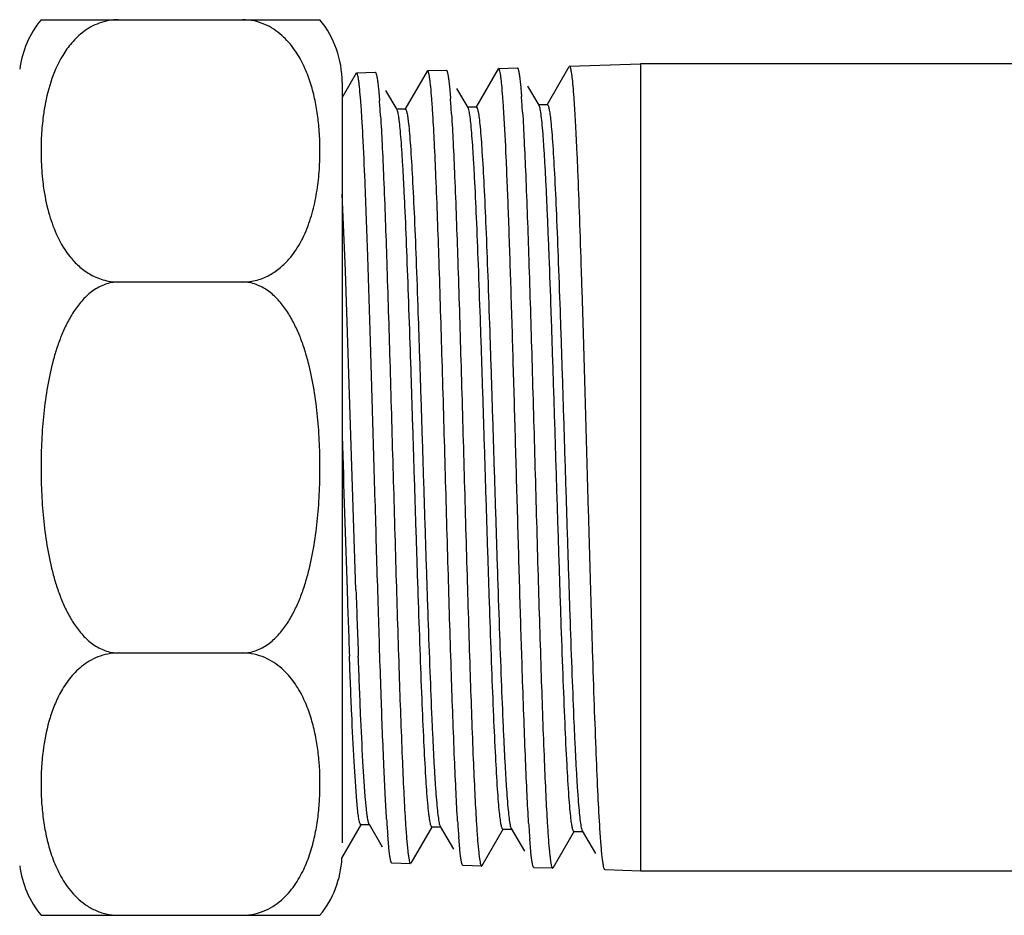
# Model space of a CAD drawing. Units: inches. Extents: x 0 to 8.5, y 0 to 11.
# Drawn here: x 3.1 to 3.6, y 0.5 to 1 of the extents above; entities that cross this region are included whole.
import ezdxf

# ---------------------------------------------------------------- set-up
doc = ezdxf.new("R2010")
doc.units = ezdxf.units.IN
doc.header["$LTSCALE"] = 0.717037037
doc.header["$MEASUREMENT"] = 0
doc.layers.get('0').update_dxf_attribs({"linetype": 'CONTINUOUS'})

msp = doc.modelspace()

# ---------------------------------------------------------------- linework, layer by layer
at = {"color": 7, "linetype": 'Continuous'}
for p, q in [((3.0957102526, 0.9808850932), (3.2359229132, 0.9808850932)), ((3.2899665872, 0.9553002312000001), (3.2993542551, 0.9555925428)), ((3.2993542551, 0.9555925428), (3.299643311, 0.9553431528)), ((3.3254458904, 0.9561621111), (3.3141972522, 0.936714631)), ((3.3256665897, 0.9564118518000001), (3.3350542762, 0.956704164)), ((3.3350542762, 0.956704164), (3.3353242113, 0.9564859728)), ((3.361092647, 0.9572802464), (3.3499044549, 0.9379265853000001)), ((3.361366613, 0.9575234731000001), (3.3970665977, 0.9586350932)), ((4.5095665977, 0.9586350932), (3.3970665977, 0.9586350932)), ((3.3970665977, 0.9586350932), (3.3970665977, 0.5531350932)), ((3.2540544635, 0.9539580457), (3.2470665977, 0.9418754044)), ((3.2542666152, 0.9541886116), (3.2636542544, 0.9544809223)), ((3.254797546, 0.9533011872), (3.2544159878, 0.9541194537000001)), ((3.2636542544, 0.9544809223), (3.2639453187, 0.9542294498999999)), ((3.2897263862, 0.9550816923000001), (3.2785149777, 0.9356895647)), ((3.2652780336, 0.9464745321), (3.265816352, 0.9403019903000001)), ((3.27466087, 0.9356943904), (3.2690928781, 0.9453238615999999)), ((3.3009780402, 0.9475410282), (3.301519436, 0.9413338922)), ((3.3103599732, 0.9367145611), (3.304791557, 0.9463400152)), ((3.3366780492, 0.9486076808), (3.3372214465, 0.9423660904000001)), ((3.346040428, 0.9379218048000001), (3.3404724806, 0.9475516364)), ((3.2788225111, 0.9359561051999999), (3.2743575111, 0.9359561051999999)), ((3.3145110745, 0.9369858568), (3.3100460745, 0.9369858568)), ((3.3107599625, 0.9355828490000001), (3.3103599851, 0.936733198)), ((3.3502028594, 0.938184053), (3.3457378593, 0.938184053)), ((3.2487139358, 0.8546427931999999), (3.2470664194, 0.8931541159)), ((3.2540191652, 0.6944402962999999), (3.2487139358, 0.8546427931999999)), ((3.1970665977, 0.8490831447), (3.1345666182, 0.8490831447)), ((3.1345665815, 0.6626870415999999), (3.1970666225, 0.6626870415999999)), ((3.2542243443, 0.5905400066), (3.2530658799, 0.6081546314)), ((3.2586893443, 0.5905400066), (3.2575308799, 0.6081546314)), ((3.2548040045, 0.5842998708), (3.2542243443, 0.5905400066)), ((3.2592690045, 0.5842998708), (3.2586893443, 0.5905400066)), ((3.2468840578, 0.5595618279), (3.2568110856, 0.5767222724000001)), ((3.2564942673, 0.5764484123), (3.2609592673, 0.5764484123)), ((3.2606428396, 0.5767218416), (3.267249421, 0.5653006152000001)), ((3.28177287, 0.5570018543), (3.2925197331, 0.5755826828)), ((3.2922085681, 0.5753140382999999), (3.2966735681, 0.5753140382999999)), ((3.2960974249, 0.5762221954), (3.2963601092, 0.5755740038)), ((3.2963601774, 0.5755852637), (3.3029665857, 0.5641626745)), ((3.317427627, 0.5558478481), (3.3281953384, 0.574465589)), ((3.3278844757, 0.5741965349), (3.3323494757, 0.5741965349)), ((3.3318236774, 0.5749769493), (3.3320409943, 0.5744688835)), ((3.3320409432, 0.5744629234), (3.3386469852, 0.5630401496999999)), ((3.2704938559, 0.5651297044), (3.2699537478, 0.5713314225)), ((3.3061938313, 0.5640630870000001), (3.3056499909, 0.5702994588)), ((3.3418938505, 0.5629964981000001), (3.3413563435, 0.5692672753)), ((3.353190336, 0.5547587925999999), (3.3639063625, 0.5732933245)), ((3.3636075915, 0.5730355493), (3.3680725915, 0.5730355493)), ((3.3675255154, 0.5738810219), (3.3677696967, 0.5732901369)), ((3.3677697615, 0.5732980166), (3.374375566, 0.5618722825)), ((3.2721166078, 0.5570257647), (3.2718329436, 0.5572823623)), ((3.2815042488, 0.556733454), (3.2721166078, 0.5570257647)), ((3.3078165821, 0.555914145), (3.3075506894, 0.5561413395)), ((3.3172042664, 0.5556218329), (3.3078165821, 0.555914145)), ((3.3435166025, 0.5548025238000001), (3.3432295962, 0.5550679316)), ((3.3529042778, 0.5545102120000001), (3.3435166025, 0.5548025238000001)), ((3.3792166139, 0.5536909029), (3.3789591039, 0.5539065363)), ((3.3970665977, 0.5531350932), (3.3792166139, 0.5536909029)), ((4.5095665977, 0.5531350932), (3.3970665977, 0.5531350932)), ((3.0957102526, 0.5308850932), (3.2359204593, 0.5308850932))]:
    msp.add_line(p, q, dxfattribs=at)
at = {"color": 9, "linetype": 'Continuous'}
msp.add_line((3.2470665977, 0.9494172997), (3.2470665977, 0.5673216026), dxfattribs=at)
at = {"color": 7, "linetype": 'Continuous'}
for centre, radius, start, end in [((3.1345665977, 0.9494233381999999), 0.05, 141.0062879764, 172.5), ((3.1970665977, 0.9494233381999999), 0.05, 0, 38.9937120237), ((2.7811402316, 0.9016893092), 0.5218871614, 3.488511597799999, 4.3566075912), ((2.8188860159, 0.9030790315999999), 0.5198221731, 3.4580666983, 4.3344267354), ((2.7390281743, 0.899970535), 0.5283298312, 3.5253364011, 4.3780841076), ((2.2074004566, 0.8674623185), 1.0515683352, 3.0155547571, 3.5301589815), ((3.1021660117, 0.9152061423000001), 0.133756209, 2.587439124799999, 4.6094638627), ((1.0040244832, 0.8065187092), 2.2564853726, 2.3610928591, 2.9534251322), ((36.8000906181, 1.8143994345), 33.5692240713, 181.7800967669, 181.9118953044), ((11.8948785739, 0.982669908), 8.6501277702, 181.9094975434, 182.1310990595), ((11.8993435771, 0.982669908), 8.6501277734, 181.9094975431, 182.131099059), ((3.2230830247, 0.597452773), 0.1273569085, 172.8246893207, 176.775587542), ((3.2334135785, 0.5967874224), 0.137708557, 176.7409561321, 182.6046104502), ((3.0987702877, 0.5967837427), 0.1371585703, 356.7789662627, 4.701861474499999), ((3.7951450139, 0.6113797279), 0.5267159887, 183.5023819831, 184.360633822), ((3.8220232872, 0.609488181), 0.517858221, 183.4622221282, 184.3399851413), ((3.8890821101, 0.6105502411), 0.5492793448, 183.4781845862, 184.3103245959), ((3.1970665977, 0.5623468481), 0.05, 321.0062879763, 356.799469694), ((3.1345665977, 0.5623468481), 0.05, 187.5, 218.9937120237)]:
    msp.add_arc(centre, radius, start, end, dxfattribs=at)
for points, knots in [([(3.1345666192, 0.9808850932), (3.1329135737, 0.9808850932), (3.1296378374, 0.9805609665999999), (3.1249835067, 0.9792904041), (3.1207783654, 0.9773503129000001), (3.1159785933, 0.9741985608), (3.1110399788, 0.9694884786), (3.1051106051, 0.9611454512000001), (3.1002478467, 0.9498187728), (3.0980924051, 0.9403974453), (3.097325942, 0.9357148829)], [0, 0, 0, 0, 0.0779673728, 0.1542463935, 0.2265869846, 0.295431272, 0.4243415355, 0.5456711075999999, 0.7762036305, 1, 1, 1, 1]), ([(3.235489602, 0.9259552684000001), (3.2352673597, 0.9287044237000001), (3.2346441718, 0.9342055802), (3.2331148865, 0.9424054458), (3.2308494947, 0.9505366943000001), (3.2276411531, 0.9585379140000001), (3.2231597479, 0.9662897001999999), (3.2168855345, 0.9734847336), (3.209750245, 0.9782314162000001), (3.2028264555, 0.9804440398000001), (3.1990048275, 0.9808850932), (3.1970665977, 0.9808850932)], [0, 0, 0, 0, 0.1126933471, 0.2260110863, 0.3404809012, 0.457033367, 0.5773670254, 0.7046326540000001, 0.8442148129000001, 0.920806454, 1, 1, 1, 1]), ([(3.2904971412, 0.9544077164), (3.2904573126, 0.9545402997), (3.2903782607, 0.9547752214), (3.2902433536, 0.9550822651), (3.2900806673, 0.9553037834), (3.2899665872, 0.9553002312000001)], [0, 0, 0, 0, 0.3889243734, 0.6793470743000001, 1, 1, 1, 1]), ([(3.2996425244, 0.9553406721), (3.2997105431, 0.9552200725), (3.2998347288, 0.9549115539), (3.3000795498, 0.9540660795999999), (3.3003614475, 0.9525762020999999), (3.3006851046, 0.9502845992), (3.3008778157, 0.9485294315999999), (3.3009780402, 0.9475410282)], [0, 0, 0, 0, 0.05233895099999999, 0.1249761683, 0.3327263027, 0.6244563178, 1, 1, 1, 1]), ([(3.3262083941, 0.9555146223000001), (3.3261684075, 0.955647988), (3.3260886642, 0.9558840237999999), (3.3259516636, 0.9561954014), (3.3257829853, 0.9564154761), (3.3256665897, 0.9564118518000001)], [0, 0, 0, 0, 0.386951609, 0.6763564739, 1, 1, 1, 1]), ([(3.3283714706, 0.9341874549), (3.3282080656, 0.9368262461), (3.3278921723, 0.9415439668000001), (3.3274309636, 0.9470793516), (3.3270454281, 0.9506481008), (3.3267812513, 0.9526690906999999), (3.3265194434, 0.9542458856999999), (3.3263193448, 0.9551445727), (3.3262083941, 0.9555146223000001)], [0, 0, 0, 0, 0.3696497546, 0.6610796231, 0.7765153988, 0.8715039781, 0.9459859395999999, 1, 1, 1, 1]), ([(3.3353180201, 0.9564835687000001), (3.335386943, 0.9563673051999999), (3.3355121531, 0.9560640454000001), (3.3357605905, 0.9552217994), (3.3360476736, 0.9537204425), (3.3363790357, 0.9513980506999999), (3.3365758018, 0.9496142366), (3.3366780492, 0.9486076808)], [0, 0, 0, 0, 0.0505766326, 0.1219300058, 0.3286489583, 0.621403429, 1, 1, 1, 1]), ([(3.3619169514, 0.9566214471), (3.3618768463, 0.9567555820999999), (3.3617965927, 0.9569927947), (3.3616579846, 0.9573077565000001), (3.3614848409, 0.9575271545), (3.361366613, 0.9575234731000001)], [0, 0, 0, 0, 0.3855644196, 0.6742438848000001, 1, 1, 1, 1]), ([(3.3765103873, 0.5762383724), (3.3761620954, 0.5819443075), (3.3755074913, 0.5947515766), (3.374618935, 0.6158715488000001), (3.3737259729, 0.6405871723), (3.3728295243, 0.6682635918), (3.3719307374, 0.6981889873999999), (3.3710302897, 0.7295947145999999), (3.3701294581, 0.7616719662), (3.3692285919, 0.7935959062000001), (3.3683284188, 0.8245438277), (3.3674293627, 0.8537194821999999), (3.3665326701, 0.8803697701000001), (3.3657610832, 0.9006810072), (3.3651301609, 0.9151582143000001), (3.3646775076, 0.9245189266), (3.364224812, 0.9327896159000001), (3.3637736799, 0.9399175587), (3.3633280096, 0.9458582177), (3.3628880454, 0.9505714377), (3.3625057126, 0.9537169658), (3.3621761871, 0.9555926456), (3.36200818, 0.9563163252), (3.3619169514, 0.9566214471)], [0, 0, 0, 0, 0.0450433708, 0.101042201, 0.1665606997, 0.2399151985, 0.319231623, 0.4024628453, 0.487477056, 0.572082711, 0.6541063984000001, 0.7314330665000001, 0.802080035, 0.8642148201000001, 0.8915890591, 0.9162605498, 0.9380580672, 0.9568543970000001, 0.9725369717, 0.984995618, 0.9941546511, 0.9974906416, 1, 1, 1, 1]), ([(3.2569734681, 0.9322115059999999), (3.2568106436, 0.9348210445), (3.2564956443, 0.93948654), (3.2560330324, 0.9449605136), (3.2556423954, 0.9484892947), (3.2553741933, 0.95048766), (3.2551092242, 0.9520467545), (3.2549081154, 0.9529352374), (3.254797546, 0.9533011872)], [0, 0, 0, 0, 0.3695983883, 0.6610041191, 0.7764452695, 0.8714515807, 0.9459601318, 1, 1, 1, 1]), ([(3.2639532696, 0.9542272272), (3.2640222091, 0.9541071469), (3.2641476382, 0.9537997698999999), (3.2643925911, 0.9529582304), (3.2646712852, 0.9514766336), (3.2649894573, 0.9491995282), (3.2651790732, 0.9474560951000001), (3.2652780336, 0.9464745321)], [0, 0, 0, 0, 0.0526541968, 0.1254636705, 0.3332893449, 0.6248418632, 1, 1, 1, 1]), ([(3.2926735053, 0.9331995411), (3.2925107021, 0.935823713), (3.2921957369, 0.9405153632), (3.2917330798, 0.9460200699), (3.2913422639, 0.9495686941), (3.2910739269, 0.9515782773), (3.290808853, 0.9531461204), (3.290607714, 0.9540396366), (3.2904971412, 0.9544077164)], [0, 0, 0, 0, 0.3696108284, 0.6610229688, 0.7764645139, 0.8714687298999999, 0.9459716344, 1, 1, 1, 1]), ([(3.097325942, 0.9357148829), (3.0971504408, 0.9346426918), (3.0965119758, 0.9303547275), (3.0961109257, 0.926032473), (3.095926354, 0.9227893009)], [0, 0, 0, 0, 0.250632009, 1, 1, 1, 1]), ([(3.2901153723, 0.5872606469), (3.2897266025, 0.5916568314), (3.2890288806, 0.6019494071), (3.2881097895, 0.6194246886), (3.2871786376, 0.6407530417), (3.2862387716, 0.6653162833), (3.2852976752, 0.6924449654000001), (3.2843549923, 0.7213848575), (3.2834110258, 0.7512987454000001), (3.282466558, 0.7813233251999999), (3.2815211886, 0.8106176654), (3.2805779014, 0.8383664122), (3.2796391026, 0.8637778813), (3.2788301276, 0.8831459356999999), (3.2781657813, 0.8969154218000001), (3.2776905338, 0.9057757707999999), (3.2772167908, 0.9135765043), (3.276745874, 0.9202662674), (3.2762778906, 0.9257956593000001), (3.2758690432, 0.9296555553), (3.2755269695, 0.9321250292000001), (3.275293185, 0.9335066998), (3.2750612306, 0.9345680406999999), (3.2748827339, 0.9351636972), (3.274783364, 0.9354018045)], [0, 0, 0, 0, 0.0379826884, 0.0887717186, 0.1506067555, 0.2217136884, 0.3003257156, 0.3842252536, 0.4709121313, 0.5579027631, 0.6427546335000001, 0.7231602156, 0.7968554493000001, 0.8616031062999999, 0.8899920466, 0.9154976881999999, 0.9379673069, 0.9572509252, 0.9732126752, 0.9857245486, 0.9906490278, 0.9946678932999999, 0.997779475, 1, 1, 1, 1]), ([(3.2788225301, 0.9359173842), (3.2788997699, 0.9359150829), (3.2790210966, 0.9358189526), (3.2791335762, 0.9356473693999999), (3.2792812598, 0.9353486361), (3.2794513007, 0.9348322654000001), (3.2797452633, 0.933638367), (3.2800820773, 0.9315835109), (3.2803049655, 0.9297874299), (3.2804221323, 0.9287433931)], [0, 0, 0, 0, 0.0310558455, 0.0543196653, 0.0839924217, 0.1639677299, 0.2725926585, 0.5777759489000001, 1, 1, 1, 1]), ([(3.3261641815, 0.5825393852), (3.3259829039, 0.5842918371), (3.3256360351, 0.5881969198), (3.3249539011, 0.5975239565), (3.3241383398, 0.6118917179), (3.3232016652, 0.6321140453), (3.3222635503, 0.655886612), (3.3213194525, 0.6825312012), (3.3203723358, 0.7112563679), (3.3194233239, 0.7412395618000001), (3.3184738345, 0.7716411456000001), (3.3175252321, 0.8015995856999999), (3.3165791932, 0.8302411597), (3.3156338656, 0.856734697), (3.3146900848, 0.8803308584), (3.3138745686, 0.8978759646), (3.3132029601, 0.9099774023999999), (3.3127292704, 0.9174341703), (3.3122565451, 0.9237177886), (3.3117898143, 0.9287867315999999), (3.3113264284, 0.9326108718), (3.3109713788, 0.9347402818), (3.3107599625, 0.9355828490000001)], [0, 0, 0, 0, 0.0149536075, 0.033272505, 0.0793749409, 0.137092325, 0.2050964154, 0.2813043902, 0.363384636, 0.4490385602, 0.5359193832, 0.6215491737, 0.70344342, 0.7791521866, 0.8465602040000001, 0.9038796037000001, 0.92822747, 0.9494309282, 0.9672959728, 0.9817122901, 0.9926268719, 1, 1, 1, 1]), ([(3.3145111086, 0.9370127597), (3.3146059047, 0.937011225), (3.3147509821, 0.9368704948000001), (3.3148784008, 0.9366413445), (3.3150536982, 0.9362258438), (3.3152528582, 0.9355129297), (3.3155997746, 0.9338634892000001), (3.315997237, 0.9310364768000001), (3.3162612618, 0.9285677797), (3.3163997208, 0.9271338365999999)], [0, 0, 0, 0, 0.0279294027, 0.05036734480000001, 0.0795807531, 0.1594332983, 0.2686378691, 0.5756135062, 1, 1, 1, 1]), ([(3.362084322, 0.5795553873), (3.3618931389, 0.5811742202), (3.3615310906, 0.5848460514), (3.3608177773, 0.5938757757), (3.3599765996, 0.6081960584), (3.3590171362, 0.6286727146), (3.3580474722, 0.6530380668), (3.3570704516, 0.6805253894), (3.3560917639, 0.7103138264), (3.3551118379, 0.7415070281999999), (3.3541320067, 0.7731357570999999), (3.3531522703, 0.8042170052), (3.3521715752, 0.8338091648), (3.3513351342, 0.8571283175), (3.3506553185, 0.8743760221), (3.3501611939, 0.8860133228), (3.3496675604, 0.8966412048000001), (3.3491738264, 0.9061759429), (3.3486812627, 0.9145495820999999), (3.3481917003, 0.9217064917), (3.3477052133, 0.9275956220999999), (3.3472799821, 0.931688518), (3.3469238854, 0.9342929581), (3.346681548, 0.9357400351999999), (3.346441604, 0.93684102), (3.3462564463, 0.9374547955), (3.3461512312, 0.9376954051)], [0, 0, 0, 0, 0.0136367458, 0.0308615496, 0.0757733513, 0.1336325369, 0.2023505288, 0.2797656065, 0.3637276023, 0.4516851403, 0.5408465319, 0.6284502205, 0.7118298597, 0.7885407109, 0.8236556195, 0.8562304279999999, 0.8859821103, 0.9126605959999999, 0.9361012561, 0.9561538291, 0.9726709434, 0.9855350923999999, 0.9905700487000001, 0.9946611794, 0.9978031029000001, 1, 1, 1, 1]), ([(3.3502028203, 0.9381519933), (3.3502775668, 0.9381571008), (3.3504036479, 0.9380699273), (3.3505153618, 0.9379035647), (3.3506645822, 0.9376087849), (3.3508342382, 0.9370924081), (3.3510297486, 0.9363005579000001), (3.3512255177, 0.9352837327), (3.3515117877, 0.9334865987000001), (3.3516908196, 0.9320225423999999), (3.351808432, 0.9309732325)], [0, 0, 0, 0, 0.0300427723, 0.0526878749, 0.081883365, 0.1614842428, 0.2703495259, 0.4087366162, 0.5765984665999999, 1, 1, 1, 1]), ([(3.2663582495, 0.9324574901), (3.2666521777, 0.9277700238), (3.267213166, 0.9173762147), (3.2683022258, 0.8929706279999999), (3.2695949839, 0.8566694093), (3.2710867158, 0.8081554840999999), (3.2725836018, 0.7557352008), (3.2740801756, 0.7033117128), (3.2755710124, 0.6547857232000001), (3.2768623891, 0.6184662584), (3.2779496063, 0.5940361062), (3.278509562, 0.5836258368), (3.2788027832, 0.5789288458)], [0, 0, 0, 0, 0.0398295263, 0.0882687048, 0.2071732518, 0.3478678164, 0.4998795072, 0.6518976546, 0.7926193194, 0.9115923298, 0.9600902323, 1, 1, 1, 1]), ([(3.3051102435, 0.5782145117999999), (3.3048191477, 0.5829320047), (3.3042636863, 0.5933874449000001), (3.3031742237, 0.6179219231), (3.301881741, 0.6543948384), (3.3003920437, 0.7031239344), (3.2988950844, 0.7557644362999999), (3.2973978699, 0.8083995684), (3.2959072117, 0.8571102043000001), (3.2946134371, 0.8935571106999999), (3.2935222081, 0.918059197), (3.2929654479, 0.9284938131), (3.2926735053, 0.9331995411)], [0, 0, 0, 0, 0.0399180001, 0.0884246166, 0.2074124555, 0.3481435469, 0.5001653397, 0.6521743871, 0.7928601956999999, 0.9117504846, 0.9601807301, 1, 1, 1, 1]), ([(3.3020603462, 0.9334453089), (3.3023531738, 0.9287315240999999), (3.3029118275, 0.9182794189), (3.3040020709, 0.8937373479999999), (3.3052953774, 0.8572331376000001), (3.3067865547, 0.8084479862999999), (3.3082835164, 0.7557347174), (3.3097805829, 0.7030183002), (3.3112702142, 0.6542211431), (3.3125627339, 0.6176988028), (3.3136522698, 0.5931324514999999), (3.314207631, 0.5826639784000001), (3.314498688, 0.5779407698)], [0, 0, 0, 0, 0.0398294223, 0.0882687801, 0.2071738769, 0.3478690641, 0.4998813528, 0.6518999910000001, 0.7926217470999999, 0.9115947445, 0.9600921772, 1, 1, 1, 1]), ([(3.3408145541, 0.5772262902), (3.3405211937, 0.5819700432), (3.3399611151, 0.5924835654), (3.3392022544, 0.609682986), (3.3384391594, 0.6296106996999999), (3.3375264346, 0.6561515209000001), (3.3364968487, 0.6893351739), (3.3353563825, 0.7287529954), (3.3342143247, 0.7693020315000001), (3.3330727321, 0.8092801556), (3.3319335509, 0.8470079281999999), (3.3308015825, 0.8808996793000001), (3.3296780499, 0.9095303631), (3.3288351779, 0.9266991483), (3.3283714706, 0.9341874549)], [0, 0, 0, 0, 0.0399185633, 0.0884247086, 0.1445965368, 0.2074119519, 0.3114706731, 0.4234373389, 0.538617976, 0.6521742717, 0.7593475640999999, 0.8556353340999999, 0.9369857640000001, 1, 1, 1, 1]), ([(3.3377617024, 0.9344336728), (3.3380538111, 0.9296936311), (3.3386109387, 0.9191833470999999), (3.3397019496, 0.8945049047), (3.3409956439, 0.8577978276999999), (3.342486334, 0.80874154), (3.343983723, 0.7557353044), (3.3454801083, 0.702725838), (3.3469710034, 0.6536574946), (3.3482623757, 0.6169321314), (3.3493496187, 0.592228965), (3.3499095543, 0.5817023627000001), (3.3502027693, 0.5769528671999999)], [0, 0, 0, 0, 0.0398289114, 0.08826800230000001, 0.2071728476, 0.3478680465, 0.4998805437, 0.6518994479, 0.7926215112, 0.9115941475, 0.9600913809999999, 1, 1, 1, 1]), ([(3.351808432, 0.9309732325), (3.3519954718, 0.9293045064), (3.3523512867, 0.9255442536), (3.353050957, 0.9164074037000001), (3.3538826137, 0.9020886494), (3.3548318826, 0.8817424178000001), (3.3557859753, 0.8576471481), (3.3567481561, 0.8305358208), (3.357713289, 0.8012152956999999), (3.3586775309, 0.770540755), (3.3596419612, 0.7394128062), (3.3606064038, 0.70876981), (3.361569639, 0.6795326088), (3.3625313459, 0.6525516267), (3.3633567928, 0.6318372172), (3.3640310976, 0.6169681617), (3.3645151991, 0.6073084162), (3.3649982711, 0.59876875), (3.3654806478, 0.5914104138), (3.3659589101, 0.5852716839), (3.3664340311, 0.5803808048), (3.3668487282, 0.5770981042000001), (3.3672032054, 0.5751230812), (3.3673831251, 0.5743546043), (3.3674799454, 0.5740286144)], [0, 0, 0, 0, 0.0140958457, 0.03170244, 0.0769223263, 0.1344891672, 0.2026843219, 0.2793471226, 0.3622184251, 0.448948665, 0.5369718474, 0.6236474945, 0.7063087666, 0.7825366039, 0.8502829864, 0.8803328843000001, 0.9074828611, 0.9314731884, 0.9521328641, 0.9693845408, 0.9831574000000001, 0.9933832464, 0.9971453301000001, 1, 1, 1, 1]), ([(3.2804221323, 0.9287433931), (3.2806084237, 0.9270834103), (3.2809625352, 0.9233493348999999), (3.2816588314, 0.9143028847), (3.2824871174, 0.9001732105), (3.283437304700001, 0.8801173613), (3.2843883157, 0.8563757444), (3.2853464911, 0.8296549498000001), (3.2863085883, 0.8007669892), (3.2872716901, 0.770558317), (3.2882337262, 0.7399023908), (3.2891952726, 0.709700033), (3.2901546609, 0.6808643081), (3.2911136483, 0.6542479281), (3.2919380943, 0.6338127096), (3.2926103357, 0.6191308537), (3.2930934326, 0.6095579104), (3.2935748096, 0.6010653013), (3.2940545487, 0.5937306768999999), (3.2945318634, 0.5876098236999999), (3.2950061679, 0.5827364305), (3.2954209026, 0.5794635942), (3.2957743226, 0.5774866686), (3.2959535057, 0.576712647), (3.2960492859, 0.5763820286)], [0, 0, 0, 0, 0.0142043353, 0.0318913066, 0.0771528358, 0.1345548675, 0.2026277758, 0.2792007913, 0.3619219974, 0.4484135725, 0.536211833, 0.6227340991, 0.7053705221, 0.7815529395999999, 0.8492139772, 0.8792824220000001, 0.9065310773999999, 0.9307211132, 0.9516147390999999, 0.9690340493999999, 0.9829245427, 0.9932518322, 0.9970729754000001, 1, 1, 1, 1]), ([(3.3163997208, 0.9271338365999999), (3.3167998106, 0.9229903291), (3.3175041763, 0.9131535006), (3.318428601, 0.8962738836), (3.3193647381, 0.8753609181), (3.3203109782, 0.8510213362000001), (3.3212575191, 0.8239363037), (3.3222055735, 0.7948775270999999), (3.3231559879, 0.7646957177), (3.3241068817, 0.7342687991), (3.3250569961, 0.7044576470999999), (3.3260049375, 0.6761010443000001), (3.326949268, 0.6500221536999999), (3.3277622984, 0.6300749203), (3.3284285735, 0.6158352291), (3.3289059582, 0.606619107), (3.3293817932, 0.5984592354), (3.3298558122, 0.5914100595), (3.3303250112, 0.5855265987), (3.3307908035, 0.5808670121), (3.3311964706, 0.5777727565999999), (3.3315483589, 0.5759527069), (3.3317266779, 0.5752630563000001), (3.3318236774, 0.5749769493)], [0, 0, 0, 0, 0.0354194565, 0.0838950058, 0.1438392956, 0.2135341259, 0.2911474255, 0.374435336, 0.460915416, 0.5480798979, 0.633452489, 0.7146956122, 0.7894897093000001, 0.8554926885999999, 0.8845584835, 0.9107818027, 0.9340138816, 0.95410464, 0.9708957628, 0.9842285345, 0.9939510746, 0.997429525, 1, 1, 1, 1]), ([(3.095926354, 0.9227893009), (3.0957043146, 0.918887769), (3.0955970074, 0.9110577367), (3.0961457798, 0.903244525), (3.0966068295, 0.8993589465999999)], [0, 0, 0, 0, 0.4996809082, 1, 1, 1, 1]), ([(3.1970665977, 0.8490831447), (3.1995022678, 0.8490831447), (3.2031349603, 0.8496048814), (3.2076377058, 0.8511228553), (3.211659267, 0.8530511336), (3.2160215938, 0.8560918834000001), (3.2216753478, 0.8616859869), (3.2268868836, 0.8696151459), (3.2310457092, 0.8797392812), (3.2337166687, 0.8900422491), (3.2352934922, 0.9004218962), (3.2359962058, 0.9108346545), (3.2359431164, 0.91778069), (3.235785855, 0.9212444304999999)], [0, 0, 0, 0, 0.0805788339, 0.1195793531, 0.1569756684, 0.2277816624, 0.2942861132, 0.4191602887, 0.5384334825, 0.6550639381000001, 0.7704496814, 0.8852916537000001, 1, 1, 1, 1]), ([(3.0966068295, 0.8993589465999999), (3.0967730124, 0.8979584109000001), (3.0975391807, 0.8923406493000001), (3.0987242924, 0.8867730364), (3.099921184, 0.8826848019)], [0, 0, 0, 0, 0.2487321773, 1, 1, 1, 1]), ([(3.269412794, 0.5792026295), (3.2691621927, 0.5832229322), (3.2686787211, 0.5920411852), (3.2677327396, 0.6124957503), (3.2666007547, 0.642729233), (3.2652950902, 0.6833503112999999), (3.2639835182, 0.7280486755), (3.2626686623, 0.7743055629000001), (3.2613552241, 0.8195127981999999), (3.2600479151, 0.8611204057999999), (3.2590976812, 0.8873676037), (3.2585941803, 0.8994795479000001)], [0, 0, 0, 0, 0.0377085772, 0.0826727438, 0.191686309, 0.3209294209, 0.463137887, 0.6103037801, 0.7541322104000001, 0.8865177093000001, 1, 1, 1, 1]), ([(3.099921184, 0.8826848019), (3.1009963025, 0.8790125095), (3.1037044874, 0.8716437029), (3.1088869194, 0.8630442401), (3.1138492415, 0.8577470595000001), (3.1172471632, 0.8549654882), (3.1201300222, 0.8530400866), (3.1233396589, 0.85139017), (3.1268706765, 0.8501155384), (3.1306479496, 0.8492883967), (3.1332565601, 0.8490831447), (3.1345665823, 0.8490831447)], [0, 0, 0, 0, 0.2217272161, 0.4530683205, 0.5760319725, 0.6404204559000001, 0.7071891587000001, 0.7765435815999999, 0.8490217637, 0.9240892591, 1, 1, 1, 1]), ([(3.1345666182, 0.8490831447), (3.1322929211, 0.8490831447), (3.1288503918, 0.8484153679), (3.1246762898, 0.8465621375), (3.1208001647, 0.8441289003), (3.1165883981, 0.8402424411), (3.1124058676, 0.834831627), (3.1089671394, 0.8289353778), (3.1061159626, 0.8227439188), (3.1037657838, 0.8163505290999999), (3.1011698097, 0.8076533915999999), (3.0987895228, 0.7965508004), (3.0969521258, 0.7830626834000001), (3.0959259532, 0.7694906818), (3.0955945081, 0.7558855185), (3.0959254682, 0.7422802354000001), (3.0969521268, 0.7287079738), (3.0987893997, 0.7152195867), (3.1011697123, 0.7041168119), (3.1037657383, 0.6954195984), (3.106115857, 0.6890261706), (3.1089670047, 0.6828346776), (3.1124057023, 0.6769384638), (3.1165883934, 0.6715278258), (3.1208005563, 0.6676419677000001), (3.1246765964, 0.6652087578), (3.1288504575, 0.6633551765), (3.1322929147, 0.6626870415999999), (3.1345665815, 0.6626870415999999)], [0, 0, 0, 0, 0.0312996549, 0.0470792073, 0.062762714, 0.0940884184, 0.1253590691, 0.1566147908, 0.1878465362, 0.2190823174, 0.2503048753, 0.312729218, 0.3751531263, 0.4375751163, 0.4999983141, 0.5624229645000001, 0.6248462259, 0.6872714547, 0.7496967906, 0.7809194801, 0.8121553684999999, 0.8433870954000001, 0.8746429597, 0.9059128745999999, 0.9372380776000001, 0.9529214925, 0.9687007628000001, 1, 1, 1, 1]), ([(3.1970666225, 0.6626870415999999), (3.199340303, 0.6626870415999999), (3.2027827888, 0.6633546912), (3.206956831, 0.6652078858), (3.2108328899, 0.6676411394), (3.2150447746, 0.6715274554), (3.2192271928, 0.6769384306), (3.2226656778, 0.6828348373), (3.2255171458, 0.6890261912000001), (3.2278676049, 0.6954194971), (3.2304634893, 0.7041166717), (3.2328435619, 0.7152192863), (3.2346812684, 0.7287073395), (3.2357071189, 0.7422793218000001), (3.2360386626, 0.7558844361), (3.2357080758, 0.7694897384), (3.2346808101, 0.7830619898000001), (3.2328441228, 0.7965505053), (3.2304637659, 0.8076533599), (3.2278674326, 0.8163505349), (3.2255172239, 0.8227439745), (3.2226659888, 0.8289354762000001), (3.2192274539, 0.8348318326999999), (3.2150447626, 0.8402425634999999), (3.2108325333, 0.8441283819), (3.2069565232, 0.846561606), (3.2027826863, 0.8484151312999999), (3.1993402551, 0.8490831447), (3.1970665977, 0.8490831447)], [0, 0, 0, 0, 0.0312994111, 0.0470783487, 0.0627616061, 0.0940875744, 0.1253580378, 0.1566141183, 0.1878460333, 0.2190817659, 0.2503042929, 0.3127286986, 0.3751523452, 0.4375741299, 0.4999970043, 0.562421639, 0.6248450951, 0.6872706047, 0.7496962205, 0.7809191245999999, 0.8121551859999999, 0.8433870676999999, 0.8746432448999999, 0.9059132706, 0.9372388348999999, 0.9529220706999999, 0.9687009067, 1, 1, 1, 1]), ([(3.1345666183, 0.6626870415999999), (3.1327917271, 0.6626870415999999), (3.1292819747, 0.662315016), (3.1243298251, 0.6608652629999999), (3.119913961, 0.6586668665), (3.1160990424, 0.6559683888000001), (3.1128067141, 0.6529580225), (3.109099545, 0.6487049719), (3.1053757407, 0.6429839447), (3.1020409308, 0.6357455809), (3.0987983639, 0.6259587379), (3.0973616503, 0.6183972847), (3.096723497, 0.613360378)], [0, 0, 0, 0, 0.078493967, 0.1549272103, 0.2270756457, 0.2955940211, 0.3609448364, 0.4239027668999999, 0.5446941675, 0.6612956082, 0.7754638039, 1, 1, 1, 1]), ([(3.2354672815, 0.6080267525), (3.2352401777, 0.6107645279), (3.2346081706, 0.6162427761), (3.2330676852, 0.624407614), (3.230793111, 0.6325032488), (3.227577924, 0.6404679607), (3.2230934012, 0.648181886), (3.2168235891, 0.6553371651), (3.2097050069, 0.660054251), (3.2028038383, 0.6622497814), (3.1989970474, 0.6626870415999999), (3.1970665977, 0.6626870415999999)], [0, 0, 0, 0, 0.1126597848, 0.2259525917, 0.3404091448, 0.4569644589, 0.5773206318, 0.7046272873999999, 0.8442445675, 0.9208336677, 1, 1, 1, 1]), ([(3.2530658799, 0.6081546314), (3.2526236822, 0.6161016459), (3.2517919038, 0.6337166865999999), (3.2510946601, 0.651337097), (3.2507336034, 0.661005221)], [0, 0, 0, 0, 0.4513570611, 1, 1, 1, 1]), ([(3.2575308799, 0.6081546314), (3.2570886822, 0.6161016459), (3.2562569038, 0.6337166865999999), (3.2555596601, 0.651337097), (3.2551986034, 0.661005221)], [0, 0, 0, 0, 0.4513570611, 1, 1, 1, 1]), ([(3.095847286, 0.5905294811), (3.0959810693, 0.5875821242), (3.0964391204, 0.5816814442), (3.0977655171, 0.5728711227000001), (3.0998603812, 0.564119141), (3.1029414557, 0.5554806371000001), (3.107355531, 0.5470744413), (3.1125373684, 0.5406339768), (3.1178835896, 0.5361962994), (3.1227571849, 0.5333242036), (3.1284109944, 0.5313863588000001), (3.1324915372, 0.5308850932), (3.1345665836, 0.5308850932)], [0, 0, 0, 0, 0.1132270214, 0.2269313719, 0.3415929236, 0.4580801590999999, 0.5780157931000001, 0.7045226873999999, 0.7721545345999999, 0.8438040106999999, 0.9203660548, 1, 1, 1, 1]), ([(3.1970665977, 0.5308850932), (3.1990996691, 0.5308850932), (3.2031013463, 0.53136678), (3.2102994833, 0.5337820012), (3.21761724, 0.5389079959), (3.2239388494, 0.5465781922), (3.2283791559, 0.5547865936), (3.231500227, 0.5632286376), (3.2336492595, 0.5717900749), (3.2350400088, 0.5804126603), (3.2355499476, 0.5861906114000001), (3.2357121754, 0.5890770719)], [0, 0, 0, 0, 0.07953524370000001, 0.1561416772, 0.2952442849, 0.4220196474, 0.5421101971, 0.6586475764, 0.7732822334, 0.8869013421999999, 1, 1, 1, 1]), ([(3.2564942499, 0.5764265142), (3.256411868, 0.5764287805), (3.256283337, 0.5765367370000001), (3.2561659552, 0.5767243698), (3.2560098428, 0.5770544635), (3.2558308676, 0.5776233847), (3.2556249281, 0.5784917944), (3.2554184616, 0.5796021877), (3.2551166833, 0.5815614996), (3.2549278958, 0.5831566559), (3.2548040045, 0.5842998708)], [0, 0, 0, 0, 0.0302577724, 0.0533678114, 0.08301507400000001, 0.1632198232, 0.2722455652, 0.4104223944, 0.5778137539, 1, 1, 1, 1]), ([(3.260642839, 0.5767114693), (3.2605737633, 0.5768339547), (3.2604460035, 0.577142198), (3.2601946711, 0.5779760983), (3.2599039625, 0.5794291314), (3.259571127, 0.5816504293), (3.259372284, 0.5833468529), (3.2592690045, 0.5842998708)], [0, 0, 0, 0, 0.05453879809999999, 0.1287351016, 0.3377302556, 0.628213539, 1, 1, 1, 1]), ([(3.2922084882, 0.5752994011), (3.2921004322, 0.5752999939), (3.2919390248, 0.5754773038000001), (3.2918010795, 0.5757498972999999), (3.291606168, 0.5762565326), (3.291386506, 0.5771203268), (3.2911312791, 0.5784410579), (3.2908760895, 0.5801281412), (3.2905023526, 0.5831054817), (3.2902687719, 0.5855260139), (3.2901153723, 0.5872606469)], [0, 0, 0, 0, 0.0264058001, 0.0485131113, 0.0775787706, 0.1574482188, 0.2668290188, 0.4058441539, 0.5744574841, 1, 1, 1, 1]), ([(3.3278845218, 0.5742026825), (3.3278008132, 0.5742030266), (3.3276684289, 0.5743142765), (3.3275499251, 0.5745076244), (3.32739038, 0.5748518459), (3.3272083484, 0.5754478722999999), (3.3269986284, 0.5763618522999999), (3.3267886505, 0.5775368546), (3.32648174, 0.5796215621), (3.3262902459, 0.5813206918), (3.3261641815, 0.5825393852)], [0, 0, 0, 0, 0.0290813948, 0.0515769416, 0.08062588679999999, 0.1597472592, 0.2680320787, 0.4061235651, 0.5743554339, 1, 1, 1, 1]), ([(3.3636075603, 0.573030301), (3.3635356028, 0.5730291837), (3.3634187907, 0.5731139355), (3.3633116533, 0.5732710044), (3.3631710891, 0.5735441051), (3.3630095756, 0.5740175383), (3.3628239904, 0.5747397898), (3.3626379422, 0.5756626009), (3.3623664654, 0.5772865373), (3.3621961348, 0.5786086184), (3.362084322, 0.5795553873)], [0, 0, 0, 0, 0.0316853404, 0.0552185349, 0.0852051853, 0.165901519, 0.2751725741, 0.413299753, 0.5802587500999999, 1, 1, 1, 1]), ([(3.2788027832, 0.5789288458), (3.2789667493, 0.5763023397), (3.2792835702, 0.5716042993), (3.2797433236, 0.5660903398), (3.2801238079, 0.5625308729), (3.2803842274, 0.5605110611), (3.2806430751, 0.5589313810000001), (3.2808420209, 0.5580294292), (3.2809528231, 0.5576570693999999)], [0, 0, 0, 0, 0.3689228357, 0.6601000641, 0.7755870266, 0.8707499756999999, 0.9455373442, 1, 1, 1, 1]), ([(3.314498688, 0.5779407698), (3.3146614419, 0.575299635), (3.3149750082, 0.5705747422999999), (3.3154992167, 0.5643506095), (3.3159635282, 0.560237296), (3.3163642689, 0.5578314477), (3.3165654069, 0.5569246018), (3.3166755202, 0.5565497961)], [0, 0, 0, 0, 0.3688608878, 0.6600240349000001, 0.8707242168000001, 0.9455456884000001, 1, 1, 1, 1]), ([(3.3502027693, 0.5769528671999999), (3.3503667274, 0.5742970753), (3.3506835333, 0.5695466934000001), (3.3511433025, 0.5639712300999999), (3.3515238564, 0.5603720441), (3.3517843172, 0.5583297773), (3.3520431956, 0.5567325872), (3.3522421467, 0.5558205632), (3.3523529817, 0.5554439549)], [0, 0, 0, 0, 0.3689555478, 0.6601482568, 0.7756353205, 0.8707919923999999, 0.9455646659999999, 1, 1, 1, 1]), ([(3.3789666188, 0.5539083607), (3.3789056961, 0.5540112792), (3.378793272, 0.5542747573), (3.3785701178, 0.5549965751), (3.3783098751, 0.5562684135), (3.3780097236, 0.5582242887), (3.3777070202, 0.560751695), (3.377402932, 0.5638435553), (3.3769695102, 0.5690663319), (3.3766920964, 0.5732615005), (3.3765103873, 0.5762383724)], [0, 0, 0, 0, 0.0159371319, 0.0379434989, 0.1006705148, 0.1885876503, 0.3016699978, 0.4397850073, 0.6025777022, 1, 1, 1, 1]), ([(3.2718309519, 0.5572847931), (3.2717624592, 0.5574069278), (3.2716374643, 0.5577185699), (3.2713917727, 0.5585708215999999), (3.2711097857, 0.5600699164), (3.2707866306, 0.5623734789), (3.2705940898, 0.5641369511), (3.2704938559, 0.5651297044)], [0, 0, 0, 0, 0.0526345479, 0.1254779531, 0.3333842088, 0.6249436305, 1, 1, 1, 1]), ([(3.3075588102, 0.5561432323), (3.3074902165, 0.5562615644), (3.3073652533, 0.5565684564), (3.3071166672, 0.5574180808), (3.3068281512, 0.5589284202), (3.3064947472, 0.5612617979), (3.3062966485, 0.5630529024), (3.3061938313, 0.5640630870000001)], [0, 0, 0, 0, 0.0509059541, 0.122532496, 0.3295143016, 0.6220811661, 1, 1, 1, 1]), ([(3.3432202528, 0.5550706627), (3.3431510297, 0.5551949254), (3.3430251641, 0.5555112645), (3.3427796638, 0.5563744139), (3.3425007323, 0.5578896662), (3.3421825997, 0.5602155185000001), (3.3419928967, 0.5619950331), (3.3418938505, 0.5629964981000001)], [0, 0, 0, 0, 0.0529479617, 0.1259911374, 0.3340234267, 0.6253997834, 1, 1, 1, 1]), ([(3.2809528231, 0.5576570693999999), (3.2809930178, 0.5575219921), (3.281072968, 0.5572825791), (3.2812146005, 0.5569616171), (3.2813828128, 0.5567372352000001), (3.2815042488, 0.556733454)], [0, 0, 0, 0, 0.3822933661, 0.6704288931, 1, 1, 1, 1]), ([(3.3166755202, 0.5565497961), (3.3167451704, 0.5563127191), (3.3168456811, 0.5560037871), (3.3170431877, 0.5556920942), (3.3171564184, 0.5556233228), (3.3172042664, 0.5556218329)], [0, 0, 0, 0, 0.6713979067, 0.8699268427, 1, 1, 1, 1]), ([(3.3523529817, 0.5554439549), (3.3523931642, 0.5553074181000001), (3.3524730771, 0.5550653567), (3.3526144261, 0.5547417294), (3.3527823175, 0.5545140096), (3.3529042778, 0.5545102120000001)], [0, 0, 0, 0, 0.3830974475, 0.6715638072, 1, 1, 1, 1])]:
    msp.add_open_spline(points, degree=3, knots=knots, dxfattribs=at)

doc.saveas('drawing.dxf')
